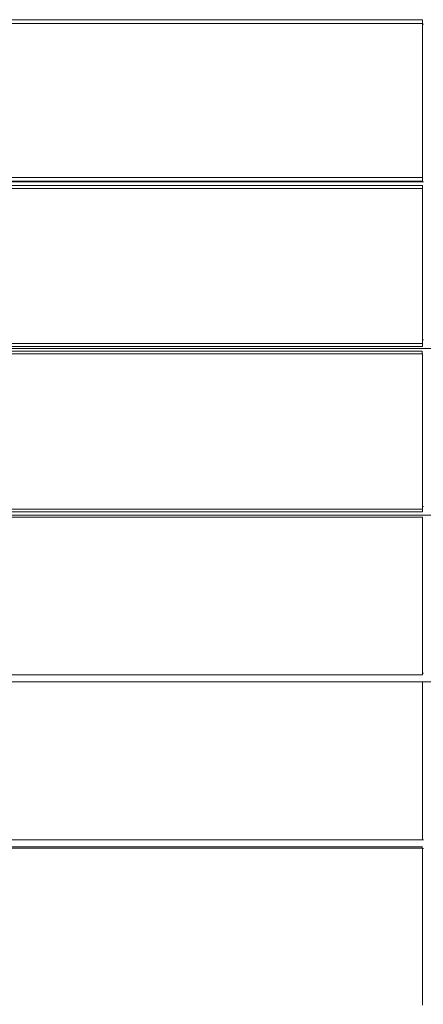
# Model space of a CAD drawing. Units: millimetres. Extents: x -2270 to 5216, y -2564 to 5012.
# Drawn here: x 2899 to 3129, y 2411 to 2972 of the extents above; entities that cross this region are included whole.
import ezdxf

# ---------------------------------------------------------------- set-up
doc = ezdxf.new("R2010")
doc.units = ezdxf.units.MM
doc.header["$MEASUREMENT"] = 0
doc.layers.add('a_Ном._пера__7', color=7, linetype='Continuous', lineweight=18)
doc.layers.add('O_Ном._пера__7', color=7, linetype='Continuous', lineweight=18)

msp = doc.modelspace()

# ---------------------------------------------------------------- linework, layer by layer
at = {"layer": 'a_Ном._пера__7', "color": 7, "linetype": 'Continuous', "lineweight": 18}
for points in [[(3128.86, 2972.44), (2548.36, 2972.44)], [(3128.86, 2882.44), (3128.86, 2972.44)], [(3129.44, 2969.94), (3128.86, 2969.94)], [(3128.86, 2882.44), (2548.36, 2882.44)], [(3129.44, 2879.94), (2653.87, 2879.94)], [(2653.87, 2879.94), (3129.44, 2879.94)], [(3128.86, 2877.94), (2548.36, 2877.94)], [(3128.86, 2787.94), (3128.86, 2877.94)], [(3128.86, 2789.94), (3129.44, 2789.94)], [(3128.86, 2787.94), (2548.36, 2787.94)], [(3602.56, 2784.94), (2653.87, 2784.94)], [(3128.83, 2783.44), (2548.33, 2783.44)], [(3128.83, 2782), (3128.83, 2783.44)], [(3128.86, 2694.94), (3129.44, 2694.94)], [(3128.83, 2693.44), (2548.36, 2693.44)], [(3602.56, 2689.97), (2653.87, 2689.97)], [(3128.84, 2598.94), (2832.5, 2598.94)], [(3128.84, 2599.97), (3129.45, 2599.97)], [(3023.77, 2594.94), (2653.87, 2594.94)], [(3602.56, 2594.94), (3128.84, 2594.94)], [(3128.84, 2504.94), (2780.86, 2504.94)], [(3128.83, 2504.94), (3129.44, 2504.94)], [(3128.83, 2500.94), (2548.87, 2500.94)], [(2548.88, 2500.94), (3128.84, 2500.94)], [(3128.83, 2500.94), (3128.83, 2500.56)], [(3128.83, 2500.56), (3128.83, 2500.28)], [(3129.44, 2499.94), (3128.84, 2499.94)]]:
    msp.add_lwpolyline(points, dxfattribs=at)
at = {"layer": 'O_Ном._пера__7', "color": 7, "linetype": 'Continuous', "lineweight": 18}
for points in [[(3128.86, 2970.34), (2548.36, 2970.34)], [(3128.86, 2880.34), (3128.86, 2970.34)], [(3128.86, 2970.34), (3128.86, 2880.34)], [(3128.86, 2880.34), (2548.36, 2880.34)], [(3128.86, 2876.22), (2548.36, 2876.22)], [(3128.86, 2786.22), (3128.86, 2876.22)], [(3128.86, 2876.22), (3128.86, 2786.22)], [(3128.86, 2786.22), (2548.36, 2786.22)], [(3128.86, 2782), (2548.36, 2782)], [(3128.86, 2692), (3128.86, 2782)], [(3128.86, 2782), (3128.86, 2692)], [(3128.86, 2692), (2548.36, 2692)], [(2693.87, 2688.94), (3128.84, 2688.94)], [(3128.84, 2688.56), (3128.84, 2688.94)], [(3128.84, 2688.56), (3128.84, 2687.47)], [(3128.84, 2686.47), (3128.84, 2687.47)], [(3128.84, 2686.72), (3128.84, 2685.85)], [(3128.84, 2685.85), (3128.84, 2684.91)], [(3128.84, 2683.94), (3128.84, 2684.91)], [(3128.84, 2683.94), (3128.84, 2603.94)], [(3128.84, 2598.94), (2548.88, 2598.94)], [(3128.84, 2603.94), (3128.84, 2602.96)], [(3128.84, 2602.02), (3128.84, 2602.96)], [(3128.84, 2601.16), (3128.84, 2602.02)], [(3128.84, 2600.4), (3128.84, 2601.16)], [(3128.84, 2599.32), (3128.84, 2600.4)], [(3128.84, 2599.32), (3128.84, 2598.94)], [(2548.88, 2594.94), (3128.84, 2594.94)], [(3128.84, 2594.56), (3128.84, 2594.94)], [(3128.84, 2594.56), (3128.84, 2593.47)], [(3128.84, 2592.47), (3128.84, 2593.47)], [(3128.84, 2592.72), (3128.84, 2591.85)], [(3128.84, 2591.85), (3128.84, 2590.91)], [(3128.84, 2589.94), (3128.84, 2590.91)], [(3128.84, 2589.94), (3128.84, 2509.94)], [(3128.84, 2509.94), (3128.84, 2508.96)], [(3128.84, 2508.02), (3128.84, 2508.96)], [(3128.84, 2504.94), (2780.87, 2504.94)], [(3128.84, 2507.16), (3128.84, 2508.02)], [(3128.84, 2506.4), (3128.84, 2507.16)], [(3128.84, 2505.32), (3128.84, 2506.4)], [(3128.84, 2505.32), (3128.84, 2504.94)], [(2548.88, 2500.28), (3128.84, 2500.28)], [(3128.84, 2499.9), (3128.84, 2500.28)], [(3128.84, 2499.9), (3128.84, 2498.82)], [(3128.84, 2497.81), (3128.84, 2498.82)], [(3128.84, 2498.06), (3128.84, 2497.19)], [(3128.84, 2497.19), (3128.84, 2496.26)], [(3128.84, 2495.28), (3128.84, 2496.26)], [(3128.84, 2495.28), (3128.84, 2415.28)], [(3128.84, 2415.28), (3128.84, 2414.31)], [(3128.84, 2413.37), (3128.84, 2414.31)], [(3128.84, 2412.5), (3128.84, 2413.37)], [(3128.84, 2411.75), (3128.84, 2412.5)], [(3128.84, 2410.66), (3128.84, 2411.75)]]:
    msp.add_lwpolyline(points, dxfattribs=at)

doc.saveas('drawing.dxf')
